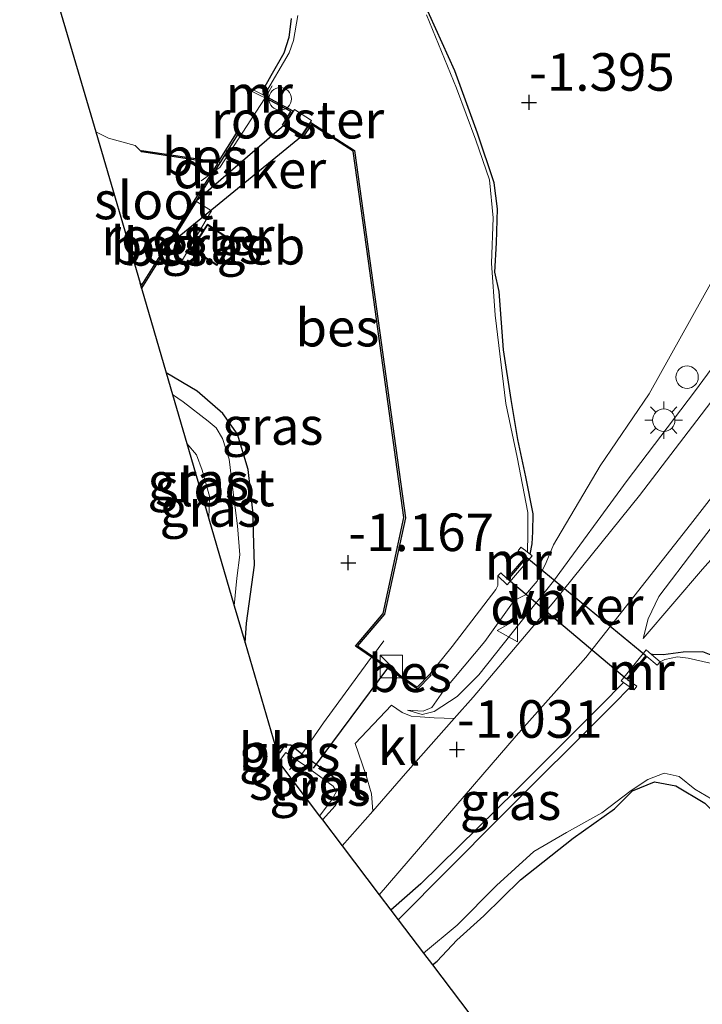
# Model space of a CAD drawing. Units: metres. Extents: x 130796 to 138897, y 493750 to 500001.
# Drawn here: x 131855 to 131900, y 494711 to 494777 of the extents above; entities that cross this region are included whole.
import ezdxf
from ezdxf.enums import TextEntityAlignment as Align

# ---------------------------------------------------------------- set-up
doc = ezdxf.new("R2010")
doc.units = ezdxf.units.M
doc.linetypes.add('IE-TERREINAFSCHEIDING', pattern=[10, 8, -2])
doc.layers.get('0').update_dxf_attribs({"lineweight": 25})
for name, color, linetype, lineweight in [('B-ME-AL-OVERIG-S-B1', 7, 'Continuous', 18), ('B-ME-GW-KRUINLIJN-L-B1', 93, 'Continuous', 18), ('B-ME-GW-TEENLIJN-L-B1', 93, 'Continuous', 18), ('B-ME-IE-GRASLAND-GV-B6', 93, 'Continuous', 18), ('B-ME-IE-GRONDWERKLIJN-GROND_INGERICHT-GV-B6', 253, 'Continuous', 18), ('B-ME-IE-INRICHTINGSELEMENT-GV-B6', 253, 'Continuous', 18), ('B-ME-IE-INRICHTINGSELEMENT-S-B1', 253, 'Continuous', 18), ('B-ME-IE-MEUBILAIR_WEGMEUBILAIR-LICHTMAST-S-B1', 8, 'Continuous', 18), ('B-ME-IE-TERREINAFSCHEIDING-DOORGANG-L-B1', 8, 'IE-TERREINAFSCHEIDING-KUNSTMATIG-OPEN', 18), ('B-ME-IE-TERREINAFSCHEIDING-RASTERHEKWERK-L-B1', 8, 'IE-TERREINAFSCHEIDING', 18), ('B-ME-KG-KADASTRAAL-DAKRAND-L-B1', 13, 'Continuous', 18), ('B-ME-MW-MUUR-GV-B6', 8, 'IE-TERREINAFSCHEIDING-KUNSTMATIG', 18), ('B-ME-OG-BEBOUWING-GV-B6', 173, 'Continuous', 18), ('B-ME-OG-WATER-GV-B6', 153, 'Continuous', 18), ('B-ME-VH-VERH_SOORT-BITUMEN-GV-B6', 8, 'IE-TERREINAFSCHEIDING-NATUURLIJK-HOUTWAL', 18), ('B-ME-VH-VERH_SOORT-KLINKERS-GV-B6', 8, 'IE-TERREINAFSCHEIDING-NATUURLIJK-HOUTWAL', 18), ('B-ME-VW-MEUBILAIR_WEGMEUBILAIR-VERKEERSBORD-S-B1', 8, 'Continuous', 18)]:
    doc.layers.add(name, color=color, linetype=linetype, lineweight=lineweight)
for name, color, linetype in [('B-ME-GW-HOOGTEPUNT-S-B1', 10, 'Continuous'), ('B-ME-GW-INSTEEKWATERGANG-L-B1', 10, 'Continuous'), ('B-ME-KG-KADASTRAAL-OPNAMEDTMGRENS-L-B1', 10, 'Continuous'), ('B-ME-KW-DUIKER-GV-B6', 10, 'Continuous'), ('B-ME-KW-DUIKER-L-B1', 10, 'Continuous'), ('B-ME-OB-BESCHOEIING-GV-B6', 10, 'Continuous')]:
    doc.layers.add(name, color=color, linetype=linetype)
doc.styles.add('NLCS-ISO', font='NLCS-ISO.TTF')
doc.linetypes.add('IE-TERREINAFSCHEIDING-KUNSTMATIG', pattern='A,4,[82,NLCS.SHX,S=0.75,R=90,X=0,Y=0],4,-2', length=10)
doc.linetypes.add('IE-TERREINAFSCHEIDING-KUNSTMATIG-OPEN', pattern='A,7,-1.5,[67,NLCS.SHX,S=0.75,R=0,X=0,Y=0],-1.5', length=10)
doc.linetypes.add('IE-TERREINAFSCHEIDING-NATUURLIJK-HOUTWAL', pattern='A,7,-1.5,[67,NLCS.SHX,S=0.75,R=45,X=0,Y=0],-1.5,7,-1.5,[70,NLCS.SHX,S=0.75,R=0,X=0,Y=0],-1.5', length=20)

# ---------------------------------------------------------------- blocks, each defined once
blk = doc.blocks.new('hoogtepunt')
for p, q in [((-0.5, 0), (0.5, 0)), ((0, 0.5), (0, -0.5))]:
    blk.add_line(p, q)
blk = doc.blocks.new('kast')
blk.add_line((-0.75, -0.75), (0.75, 0.75))
blk.add_lwpolyline([(-0.75, 0.75), (0.75, 0.75), (0.75, -0.75), (-0.75, -0.75)], close=True)
blk = doc.blocks.new('dtb')
blk.add_circle((0, 0), 0.75)
blk = doc.blocks.new('lantaarnpaal')
for p, q in [((-0.884, 0.884), (-0.53, 0.53)), ((0, 0.75), (0, 1.25)), ((0.53, 0.53), (0.884, 0.884)), ((-0.75, 0), (-1.25, 0)), ((0.75, 0), (1.25, 0)), ((-0.53, -0.53), (-0.884, -0.884)), ((0.53, -0.53), (0.884, -0.884)), ((0, -0.75), (0, -1.25))]:
    blk.add_line(p, q)
blk.add_circle((0, 0), 0.75)
blk = doc.blocks.new('verkeersbord')
for p, q in [((0, 0.75), (-0.75, -0.625)), ((0.75, -0.625), (0, 0.75)), ((-0.75, -0.625), (0.75, -0.625))]:
    blk.add_line(p, q)

msp = doc.modelspace()

# ---------------------------------------------------------------- linework, layer by layer
at = {"layer": 'B-ME-GW-INSTEEKWATERGANG-L-B1'}
for points in [[(131889.121, 494743.686, -1.355), (131888.629, 494746.152, -1.345), (131888.096, 494748.634, -1.31), (131887.641, 494751.289, -1.311), (131887.125, 494754.608, -1.327), (131886.838, 494758.498, -1.362), (131886.551, 494759.785, -1.318), (131886.677, 494761.737, -1.293), (131886.74, 494764.009, -1.309), (131886.522, 494765.727, -1.333), (131885.392, 494769.033, -1.462), (131883.882, 494773.187, -1.388), (131881.779, 494777.863, -1.318)], [(131872.995, 494776.681, -1.391), (131872.839, 494775.403, -1.403), (131872.496, 494774.37, -1.409), (131871.631, 494772.859, -1.411), (131871.099, 494771.906, -1.389), (131871.121, 494771.585, -1.374)], [(131869.915, 494735.08, -1.439), (131870.004, 494736.403, -1.457), (131870.532, 494740.273, -1.444), (131870.425, 494743.887, -1.423), (131870.113, 494746.629, -1.427), (131869.407, 494748.996, -1.423), (131868.438, 494750.37, -1.444), (131866.712, 494751.848, -1.465), (131864.663, 494753.07, -1.473)], [(131888.906, 494740.996, -1.303), (131889.04, 494741.675, -1.318), (131889.097, 494742.484, -1.312), (131889.121, 494743.686, -1.355)], [(131930.099, 494707.607, -1.167), (131927.359, 494713.495, -1.193), (131925.85, 494715.82, -1.208), (131924.61, 494716.902, -1.228), (131922.294, 494718.934, -1.279), (131919.509, 494721.542, -1.249), (131917.475, 494723.499, -1.259), (131914.179, 494725.848, -1.233), (131911.321, 494727.918, -1.162), (131908.41, 494730.141, -1.157), (131905.414, 494732.01, -1.188), (131903.693, 494733.048, -1.264), (131901.979, 494733.866, -1.284), (131900.419, 494734.481, -1.269), (131899.104, 494734.478, -1.198), (131897.764, 494734.295, -1.228), (131897.073, 494734.316, -1.183), (131897.006, 494734.303, -1.127)], [(131895.142, 494732.443, -1.12), (131893.615, 494730.916, -1.193), (131887.945, 494725.225, -1.233), (131881.623, 494719.039, -1.188), (131879.63, 494717.286, -1.17)], [(131875.075, 494723.298, -1.263), (131875.927, 494724.235, -1.259), (131876.45, 494725.237, -1.282), (131876.344, 494725.724, -1.301), (131875.353, 494726.481, -1.286), (131873.691, 494727.674, -1.214), (131872.957, 494728.268, -1.265), (131872.572, 494728.278, -1.265), (131872.202, 494727.77, -1.267), (131872.079, 494727.667, -1.275)], [(131882.399, 494713.632, -1.307), (131882.71, 494713.887, -1.309), (131884.031, 494715.277, -1.304), (131885.823, 494716.895, -1.289), (131888.269, 494719.301, -1.269), (131891.788, 494722.072, -1.259), (131894.539, 494724.034, -1.228), (131895.724, 494725.224, -1.213), (131897.194, 494725.827, -1.238), (131898.618, 494725.559, -1.238), (131900.544, 494724.42, -1.223), (131901.925, 494723.027, -1.193), (131903.447, 494721.869, -1.162), (131905.149, 494720.688, -1.188), (131907.699, 494718.77, -1.198), (131910.071, 494716.876, -1.188), (131912.618, 494714.666, -1.162), (131914.554, 494712.795, -1.157), (131916.381, 494711.194, -1.147), (131918.251, 494709.369, -1.137)]]:
    msp.add_polyline3d(points, dxfattribs=at)
at = {"layer": 'B-ME-GW-KRUINLIJN-L-B1'}
for points in [[(131951.47, 494706.152, 0.872), (131945.367, 494715.119, 1.046), (131938.448, 494725.118, 1.051), (131933.412, 494733.535, 0.913), (131930.13, 494739.431, 0.73), (131926.876, 494745.801, 0.592), (131924.425, 494750.774, 0.581), (131922.964, 494754.102, 0.617), (131922.227, 494755.712, 0.663), (131921.356, 494757.156, 0.617), (131920.354, 494758.176, 0.592), (131919.219, 494759.03, 0.581), (131917.999, 494759.528, 0.561), (131916.668, 494759.488, 0.53), (131915.344, 494759.227, 0.454), (131913.297, 494758.255, 0.362), (131911.651, 494756.712, 0.198), (131908.499, 494752.761, -0.144), (131903.543, 494746.112, -0.573), (131899.957, 494741.411, -0.838), (131897.491, 494738.176, -0.853), (131896.773, 494736.691, -0.996), (131896.446, 494735.374, -1.022)], [(131880.728, 494730.603, -1.168), (131881.716, 494730.322, -1.143), (131882.511, 494730.507, -1.092), (131884.04, 494731.507, -1), (131885.484, 494732.96, -0.934), (131888.225, 494736.397, -0.848), (131890.476, 494739.205, -0.746), (131895.384, 494745.902, -0.716), (131899.855, 494751.815, -0.441), (131904.621, 494758.275, 0.011)]]:
    msp.add_polyline3d(points, dxfattribs=at)
at = {"layer": 'B-ME-GW-TEENLIJN-L-B1'}
for points in [[(131901.046, 494759.202, -1.285), (131896.831, 494751.678, -1.361), (131893.575, 494746.881, -1.254), (131890.476, 494741.624, -1.102), (131889.986, 494740.445, -0.98), (131889.377, 494739.208, -0.843), (131888.592, 494738.289, -0.868), (131887.845, 494737.915, -1.071), (131885.895, 494735.176, -1.214), (131883.138, 494731.887, -1.234), (131882.365, 494730.783, -1.229), (131881.781, 494730.533, -1.254), (131880.728, 494730.603, -1.168)], [(131896.446, 494735.374, -1.022), (131900.388, 494739.99, -1.109), (131906.862, 494747.242, -1.099), (131913.464, 494753.815, -0.996), (131915.347, 494755.472, -0.905), (131916.503, 494756.124, -0.838), (131916.998, 494756.241, -0.864), (131917.436, 494756.218, -0.864), (131917.98, 494755.886, -0.879), (131919.196, 494753.733, -0.935), (131922.006, 494748.159, -1.083), (131926.376, 494739.17, -1.088), (131930.346, 494730.494, -0.986), (131936.012, 494721.291, -0.925), (131942.283, 494711.675, -0.92), (131945.924, 494706.246, -0.91)]]:
    msp.add_polyline3d(points, dxfattribs=at)
at = {"layer": 'B-ME-IE-GRASLAND-GV-B6'}
for points in [[(131876.394, 494721.558, -0.977), (131875.075, 494723.298, -1.263), (131875.927, 494724.235, -1.259), (131876.45, 494725.237, -1.282), (131876.344, 494725.724, -1.301), (131875.353, 494726.481, -1.286), (131873.691, 494727.674, -1.214), (131875.134, 494729.753, -1.199), (131877.006, 494732.309, -1.218), (131878.337, 494734.129, -1.264), (131881.409, 494731.997, -1.301), (131882.306, 494732.942, -1.301), (131882.233, 494733.011, -1.55), (131883.724, 494734.839, -1.55), (131886.621, 494738.65, -1.55), (131886.753, 494738.909, -1.55), (131886.747, 494739.556, -1.55), (131887.387, 494738.944, -0.899), (131889.049, 494740.888, -0.916), (131888.906, 494740.996, -1.303), (131889.04, 494741.675, -1.318), (131889.097, 494742.484, -1.312), (131889.121, 494743.686, -1.355), (131888.629, 494746.152, -1.345), (131888.096, 494748.634, -1.31), (131887.641, 494751.289, -1.311), (131887.125, 494754.608, -1.327), (131886.838, 494758.498, -1.362), (131886.551, 494759.785, -1.318), (131886.677, 494761.737, -1.293), (131886.74, 494764.009, -1.309), (131886.522, 494765.727, -1.333), (131885.392, 494769.033, -1.462), (131883.882, 494773.187, -1.388), (131881.779, 494777.863, -1.318)], [(131881.779, 494777.863, -1.318), (131883.882, 494773.187, -1.388), (131885.392, 494769.033, -1.462), (131886.522, 494765.727, -1.333), (131886.74, 494764.009, -1.309), (131886.677, 494761.737, -1.293), (131886.551, 494759.785, -1.318), (131886.838, 494758.498, -1.362), (131887.125, 494754.608, -1.327), (131887.641, 494751.289, -1.311), (131888.096, 494748.634, -1.31), (131888.629, 494746.152, -1.345), (131889.121, 494743.686, -1.355), (131889.097, 494742.484, -1.312), (131889.04, 494741.675, -1.318), (131888.906, 494740.996, -1.303), (131888.726, 494741.131, -1.55), (131888.76, 494742.35, -1.55), (131888.746, 494743.774, -1.55), (131888.041, 494747.455, -1.55), (131887.285, 494751.032, -1.55), (131886.587, 494756.907, -1.55), (131886.329, 494760.38, -1.55), (131886.448, 494763.4, -1.55), (131886.206, 494765.92, -1.55), (131885.287, 494768.569, -1.55), (131884.005, 494772.036, -1.55), (131882, 494776.918, -1.55)], [(131873.436, 494776.878, -1.55), (131873.134, 494775.2, -1.55), (131872.842, 494774.399, -1.55), (131871.177, 494771.551, -1.55), (131871.121, 494771.585, -1.374), (131871.099, 494771.906, -1.389), (131871.631, 494772.859, -1.411), (131872.496, 494774.37, -1.409), (131872.839, 494775.403, -1.403), (131872.995, 494776.681, -1.391)], [(131872.409, 494769.581, -1.141), (131873.742, 494768.717, -1.124), (131874.334, 494769.617, -1.17), (131877.12, 494767.829, -1.191), (131878.13, 494760.523, -1.149), (131880.493, 494743.43, -1.191), (131879.11, 494737.047, -1.242), (131877.276, 494734.865, -1.251), (131878.337, 494734.129, -1.264), (131877.006, 494732.309, -1.218), (131875.134, 494729.753, -1.199), (131873.691, 494727.674, -1.214), (131872.957, 494728.268, -1.265), (131872.572, 494728.278, -1.265), (131872.202, 494727.77, -1.267), (131871.932, 494728.17, -1.265), (131869.915, 494735.08, -1.439), (131870.004, 494736.403, -1.457), (131870.532, 494740.273, -1.444), (131870.425, 494743.887, -1.423), (131870.113, 494746.629, -1.427), (131869.407, 494748.996, -1.423), (131868.438, 494750.37, -1.444), (131866.712, 494751.848, -1.465), (131864.663, 494753.07, -1.473), (131863.018, 494758.707, -1.244), (131867.903, 494766.526, -1.283), (131868.243, 494766.743, -1.159), (131871.258, 494771.395, -1.212), (131872.96, 494770.488, -1.196), (131872.409, 494769.581, -1.141)], [(131866.333, 494761.316, -1.096), (131868.038, 494760.213, -1.096), (131869.109, 494761.868, -1.096), (131867.404, 494762.971, -1.096), (131866.333, 494761.316, -1.096)], [(131884.04, 494731.507, -1), (131882.511, 494730.507, -1.092), (131881.716, 494730.322, -1.143), (131880.728, 494730.603, -1.168), (131881.781, 494730.533, -1.254), (131882.365, 494730.783, -1.229), (131883.138, 494731.887, -1.234), (131885.895, 494735.176, -1.214), (131887.845, 494737.915, -1.071), (131888.592, 494738.289, -0.868), (131889.377, 494739.208, -0.843), (131889.986, 494740.445, -0.98), (131890.476, 494741.624, -1.102), (131893.575, 494746.881, -1.254), (131896.831, 494751.678, -1.361), (131901.046, 494759.202, -1.285)], [(131901.046, 494759.202, -1.285), (131896.831, 494751.678, -1.361), (131893.575, 494746.881, -1.254), (131890.476, 494741.624, -1.102), (131889.986, 494740.445, -0.98), (131889.377, 494739.208, -0.843), (131888.592, 494738.289, -0.868), (131887.845, 494737.915, -1.071), (131885.895, 494735.176, -1.214), (131883.138, 494731.887, -1.234), (131882.365, 494730.783, -1.229), (131881.781, 494730.533, -1.254), (131880.728, 494730.603, -1.168), (131881.716, 494730.322, -1.143), (131882.511, 494730.507, -1.092), (131884.04, 494731.507, -1), (131885.484, 494732.96, -0.934), (131888.225, 494736.397, -0.848), (131890.476, 494739.205, -0.746), (131895.384, 494745.902, -0.716), (131899.855, 494751.815, -0.441), (131904.621, 494758.275, 0.011)], [(131904.621, 494758.275, 0.011), (131899.855, 494751.815, -0.441), (131895.384, 494745.902, -0.716), (131890.476, 494739.205, -0.746), (131888.225, 494736.397, -0.848), (131885.484, 494732.96, -0.934), (131884.04, 494731.507, -1)], [(131869.915, 494735.08, -1.439), (131869.192, 494737.554, -1.953), (131869.361, 494739.401, -1.953), (131869.572, 494740.951, -1.953), (131869.41, 494742.893, -1.953), (131869.096, 494745.283, -1.953), (131868.862, 494747.321, -1.953), (131868.41, 494748.705, -1.953), (131867.993, 494749.402, -1.953), (131867.458, 494749.859, -1.953), (131865.8, 494751.152, -1.953), (131865.082, 494751.634, -1.953), (131864.663, 494753.07, -1.473), (131866.712, 494751.848, -1.465), (131868.438, 494750.37, -1.444), (131869.407, 494748.996, -1.423), (131870.113, 494746.629, -1.427), (131870.425, 494743.887, -1.423), (131870.532, 494740.273, -1.444), (131870.004, 494736.403, -1.457), (131869.915, 494735.08, -1.439)], [(131901.819, 494752.247, -0.304), (131896.195, 494744.912, -0.71), (131890.491, 494737.81, -0.699), (131885.114, 494731.477, -1.018), (131883.849, 494730.049, -1.05), (131882.514, 494730.083, -1.086), (131881.58, 494730.167, -1.133), (131880.984, 494730.205, -1.154), (131880.374, 494730.46, -1.184), (131879.666, 494730.943, -1.206), (131877.256, 494728.393, -1.184), (131877.962, 494726.321, -1.137), (131878.343, 494725.023, -1.108), (131878.422, 494723.884, -1.065), (131876.394, 494721.558, -0.977)], [(131900.419, 494734.481, -1.269), (131899.104, 494734.478, -1.198), (131897.764, 494734.295, -1.228), (131897.073, 494734.316, -1.183), (131897.006, 494734.303, -1.127), (131896.645, 494734.613, -0.946), (131894.969, 494732.564, -0.993), (131895.142, 494732.443, -1.12), (131893.615, 494730.916, -1.193), (131887.945, 494725.225, -1.233), (131881.623, 494719.039, -1.188), (131879.63, 494717.286, -1.17), (131878.859, 494718.304, -1.055), (131882.841, 494722.945, -1.069), (131887.981, 494728.903, -0.946), (131892.614, 494734.117, -0.694), (131899.592, 494742.969, -0.633), (131905.377, 494750.393, -0.253)], [(131867.503, 494743.341, -1.953), (131866.038, 494748.359, -1.953), (131866.683, 494747.618, -1.953), (131867.055, 494746.586, -1.953), (131867.544, 494744.855, -1.953), (131867.503, 494743.341, -1.953)], [(131900.388, 494739.99, -1.109), (131896.446, 494735.374, -1.022), (131896.773, 494736.691, -0.996), (131897.491, 494738.176, -0.853), (131899.957, 494741.411, -0.838), (131903.543, 494746.112, -0.573)], [(131903.543, 494746.112, -0.573), (131899.957, 494741.411, -0.838), (131897.491, 494738.176, -0.853), (131896.773, 494736.691, -0.996), (131896.446, 494735.374, -1.022), (131900.388, 494739.99, -1.109)], [(131901.388, 494733.625, -1.55), (131899.442, 494734.061, -1.55), (131898.73, 494734.158, -1.55), (131897.894, 494733.99, -1.55), (131897.568, 494733.821, -1.55), (131897.006, 494734.303, -1.127), (131897.073, 494734.316, -1.183), (131897.764, 494734.295, -1.228), (131899.104, 494734.478, -1.198), (131900.419, 494734.481, -1.269)], [(131880.117, 494716.643, -1.55), (131879.63, 494717.286, -1.17), (131881.623, 494719.039, -1.188), (131887.945, 494725.225, -1.233), (131893.615, 494730.916, -1.193), (131895.142, 494732.443, -1.12), (131895.578, 494732.14, -1.55), (131894.439, 494730.977, -1.55), (131886.851, 494723.403, -1.55), (131880.117, 494716.643, -1.55)], [(131872.208, 494727.222, -1.429), (131872.079, 494727.667, -1.275), (131872.202, 494727.77, -1.267), (131872.572, 494728.278, -1.265), (131872.957, 494728.268, -1.265), (131873.691, 494727.674, -1.214), (131873.372, 494727.274, -1.429), (131872.629, 494727.782, -1.429), (131872.208, 494727.222, -1.429)], [(131875.075, 494723.298, -1.263), (131874.882, 494723.553, -1.429), (131875.715, 494724.666, -1.429), (131875.999, 494725.182, -1.429), (131875.793, 494725.551, -1.429), (131873.8, 494726.982, -1.429), (131873.372, 494727.274, -1.429), (131873.691, 494727.674, -1.214), (131875.353, 494726.481, -1.286), (131876.344, 494725.724, -1.301), (131876.45, 494725.237, -1.282), (131875.927, 494724.235, -1.259), (131875.075, 494723.298, -1.263)], [(131900.544, 494724.42, -1.223), (131898.618, 494725.559, -1.238), (131897.194, 494725.827, -1.238), (131895.724, 494725.224, -1.213), (131894.539, 494724.034, -1.228), (131891.788, 494722.072, -1.259), (131888.269, 494719.301, -1.269), (131885.823, 494716.895, -1.289), (131884.031, 494715.277, -1.304), (131882.71, 494713.887, -1.309), (131882.399, 494713.632, -1.307), (131881.797, 494714.426, -1.55), (131884.044, 494716.288, -1.55), (131886.665, 494718.918, -1.55), (131889.15, 494721.182, -1.55), (131891.33, 494722.464, -1.55), (131893.684, 494723.764, -1.55), (131895.635, 494725.248, -1.55), (131896.761, 494725.99, -1.55), (131897.841, 494726.398, -1.55), (131898.835, 494726.177, -1.55), (131899.874, 494725.353, -1.55), (131901.021, 494724.684, -1.55)]]:
    msp.add_polyline3d(points, dxfattribs=at)
at = {"layer": 'B-ME-IE-GRONDWERKLIJN-GROND_INGERICHT-GV-B6'}
for points in [[(131859.975, 494769.131, -1.953), (131854.896, 494786.341, -1.414)], [(131872.995, 494776.681, -1.391), (131872.839, 494775.403, -1.403), (131872.496, 494774.37, -1.409), (131871.631, 494772.859, -1.411), (131871.099, 494771.906, -1.389), (131871.121, 494771.585, -1.374), (131869.881, 494772.218, -1.357), (131869.822, 494772.097, -1.363), (131871.004, 494771.502, -1.375), (131871.13, 494771.463, -1.213), (131871.258, 494771.395, -1.212), (131868.243, 494766.743, -1.159), (131867.903, 494766.526, -1.283), (131869.437, 494768.98, -1.295), (131869.352, 494769.033, -1.484), (131868.155, 494767.118, -1.661), (131863.024, 494767.891, -1.836), (131863.009, 494767.792, -1.953), (131862.589, 494768.208, -1.953), (131860.819, 494768.707, -1.953), (131859.975, 494769.131, -1.953)], [(131872.079, 494727.667, -1.275), (131871.932, 494728.17, -1.265), (131872.202, 494727.77, -1.267), (131872.079, 494727.667, -1.275)], [(131898.648, 494692.188, -1.337), (131882.399, 494713.632, -1.307), (131882.71, 494713.887, -1.309), (131884.031, 494715.277, -1.304), (131885.823, 494716.895, -1.289), (131888.269, 494719.301, -1.269), (131891.788, 494722.072, -1.259), (131894.539, 494724.034, -1.228), (131895.724, 494725.224, -1.213), (131897.194, 494725.827, -1.238), (131898.618, 494725.559, -1.238), (131900.544, 494724.42, -1.223), (131901.925, 494723.027, -1.193), (131903.447, 494721.869, -1.162), (131905.149, 494720.688, -1.188), (131907.699, 494718.77, -1.198), (131910.071, 494716.876, -1.188), (131912.618, 494714.666, -1.162), (131914.554, 494712.795, -1.157), (131916.381, 494711.194, -1.147), (131918.251, 494709.369, -1.137)]]:
    msp.add_polyline3d(points, dxfattribs=at)
at = {"layer": 'B-ME-IE-INRICHTINGSELEMENT-GV-B6'}
for points in [[(131873.219, 494770.62, -1.002), (131874.333, 494769.888, -1.017), (131873.698, 494768.923, -1.025), (131872.596, 494769.621, -1.028), (131873.219, 494770.62, -1.002)], [(131865.746, 494760.591, -1.096), (131864.67, 494761.276, -1.086), (131866.677, 494764.477, -1.07), (131867.683, 494763.875, -1.091), (131865.746, 494760.591, -1.096)]]:
    msp.add_polyline3d(points, dxfattribs=at)
at = {"layer": 'B-ME-IE-TERREINAFSCHEIDING-DOORGANG-L-B1'}
msp.add_line((131877.006, 494732.309, -1.218), (131875.134, 494729.753, -1.199), dxfattribs=at)
at = {"layer": 'B-ME-IE-TERREINAFSCHEIDING-RASTERHEKWERK-L-B1'}
for p, q in [((131875.134, 494729.753, -1.199), (131873.691, 494727.674, -1.214)), ((131872.202, 494727.77, -1.267), (131871.932, 494728.17, -1.265))]:
    msp.add_line(p, q, dxfattribs=at)
for points in [[(131871.709, 494772.188, -1.55), (131871.31, 494771.48, -1.55), (131871.258, 494771.395, -1.212), (131868.243, 494766.743, -1.159)], [(131866.987, 494765.864, -1.953), (131867.693, 494766.377, -1.953), (131867.903, 494766.526, -1.283), (131868.243, 494766.743, -1.159)], [(131877.006, 494732.309, -1.218), (131878.337, 494734.129, -1.264), (131878.399, 494734.208, -1.55), (131879.171, 494735.218, -1.55)], [(131872.87, 494726.63, -1.429), (131873.372, 494727.274, -1.429), (131873.691, 494727.674, -1.214)]]:
    msp.add_polyline3d(points, dxfattribs=at)
at = {"layer": 'B-ME-KG-KADASTRAAL-DAKRAND-L-B1'}
msp.add_polyline3d([(131866.402, 494761.331, 1.087), (131867.419, 494762.902, 1.082), (131869.04, 494761.853, 1.082), (131868.023, 494760.282, 1.082), (131866.402, 494761.331, 1.087)], dxfattribs=at)
at = {"layer": 'B-ME-KG-KADASTRAAL-OPNAMEDTMGRENS-L-B1'}
msp.add_polyline3d([(131854.896, 494786.341, -1.414), (131859.975, 494769.131, -1.953), (131862.916, 494759.055, -1.953), (131862.98, 494758.836, -1.915), (131863.018, 494758.707, -1.244), (131864.663, 494753.07, -1.473), (131865.082, 494751.634, -1.953), (131866.038, 494748.359, -1.953), (131867.503, 494743.341, -1.953), (131869.192, 494737.554, -1.953), (131869.915, 494735.08, -1.439), (131871.932, 494728.17, -1.265), (131872.079, 494727.667, -1.275), (131872.208, 494727.222, -1.429), (131872.275, 494726.994, -1.429), (131874.882, 494723.553, -1.429), (131875.075, 494723.298, -1.263), (131876.394, 494721.558, -0.977), (131878.859, 494718.304, -1.055), (131879.63, 494717.286, -1.17), (131880.117, 494716.643, -1.55), (131881.797, 494714.426, -1.55), (131882.399, 494713.632, -1.307), (131898.648, 494692.188, -1.337)], dxfattribs=at)
at = {"layer": 'B-ME-KW-DUIKER-GV-B6'}
for points in [[(131873.678, 494768.816, -1.55), (131864.662, 494761.45, -1.953), (131866.532, 494764.423, -1.953), (131872.506, 494769.572, -1.55), (131873.678, 494768.816, -1.55)], [(131888.687, 494740.763, -1.55), (131896.618, 494734.245, -1.55), (131895.337, 494732.678, -1.55), (131887.443, 494739.307, -1.55), (131888.687, 494740.763, -1.55)]]:
    msp.add_polyline3d(points, dxfattribs=at)
at = {"layer": 'B-ME-KW-DUIKER-L-B1'}
msp.add_line((131879.464, 494733.485, -1.333), (131874.461, 494726.735, -1.333), dxfattribs=at)
at = {"layer": 'B-ME-MW-MUUR-GV-B6'}
for points in [[(131871.121, 494771.585, -1.374), (131871.177, 494771.551, -1.55), (131871.31, 494771.48, -1.55), (131871.258, 494771.395, -1.212), (131871.13, 494771.463, -1.213), (131871.004, 494771.502, -1.375), (131869.822, 494772.097, -1.363), (131869.881, 494772.218, -1.357), (131871.121, 494771.585, -1.374)], [(131888.726, 494741.131, -1.55), (131888.906, 494740.996, -1.303), (131889.049, 494740.888, -0.916), (131887.387, 494738.944, -0.899), (131886.747, 494739.556, -1.55), (131886.968, 494739.762, -1.55), (131887.365, 494739.38, -1.55), (131888.614, 494740.841, -1.55), (131888.109, 494741.225, -1.55), (131888.29, 494741.464, -1.55), (131888.59, 494741.236, -1.55), (131888.726, 494741.131, -1.55)], [(131897.568, 494733.821, -1.55), (131897.373, 494733.593, -1.55), (131896.683, 494734.185, -1.55), (131895.406, 494732.625, -1.55), (131896.023, 494732.195, -1.55), (131895.852, 494731.949, -1.55), (131895.578, 494732.14, -1.55), (131895.142, 494732.443, -1.12), (131894.969, 494732.564, -0.993), (131896.645, 494734.613, -0.946), (131897.006, 494734.303, -1.127), (131897.568, 494733.821, -1.55)]]:
    msp.add_polyline3d(points, dxfattribs=at)
at = {"layer": 'B-ME-OB-BESCHOEIING-GV-B6'}
for points in [[(131878.337, 494734.129, -1.264), (131877.276, 494734.865, -1.251), (131879.11, 494737.047, -1.242), (131880.493, 494743.43, -1.191), (131878.13, 494760.523, -1.149), (131877.12, 494767.829, -1.191), (131874.334, 494769.617, -1.17), (131873.742, 494768.717, -1.124), (131872.409, 494769.581, -1.141), (131872.96, 494770.488, -1.196), (131871.258, 494771.395, -1.212), (131871.31, 494771.48, -1.55), (131873.1, 494770.527, -1.55), (131872.545, 494769.612, -1.55), (131873.713, 494768.855, -1.55), (131874.305, 494769.755, -1.55), (131877.213, 494767.888, -1.55), (131878.229, 494760.537, -1.55), (131880.594, 494743.426, -1.55), (131879.202, 494737.002, -1.55), (131877.405, 494734.898, -1.55), (131878.399, 494734.208, -1.55), (131878.337, 494734.129, -1.264)], [(131867.903, 494766.526, -1.283), (131867.693, 494766.377, -1.953), (131868.098, 494767.025, -1.953), (131863.009, 494767.792, -1.953), (131863.024, 494767.891, -1.836), (131868.155, 494767.118, -1.661), (131869.352, 494769.033, -1.484), (131869.437, 494768.98, -1.295), (131867.903, 494766.526, -1.283)], [(131863.025, 494758.908, -1.953), (131864.584, 494761.407, -1.953), (131866.482, 494764.435, -1.953), (131867.693, 494766.377, -1.953), (131867.903, 494766.526, -1.283), (131863.018, 494758.707, -1.244), (131862.98, 494758.836, -1.953), (131862.916, 494759.055, -1.953), (131863.025, 494758.908, -1.953)], [(131882.233, 494733.011, -1.55), (131882.306, 494732.942, -1.301), (131881.409, 494731.997, -1.301), (131878.337, 494734.129, -1.264), (131878.399, 494734.208, -1.55), (131881.378, 494732.141, -1.55), (131882.233, 494733.011, -1.55)]]:
    msp.add_polyline3d(points, dxfattribs=at)
at = {"layer": 'B-ME-OG-BEBOUWING-GV-B6'}
msp.add_polyline3d([(131866.333, 494761.316, -1.096), (131867.404, 494762.971, -1.096), (131869.109, 494761.868, -1.096), (131868.038, 494760.213, -1.096), (131866.333, 494761.316, -1.096)], dxfattribs=at)
at = {"layer": 'B-ME-OG-WATER-GV-B6'}
for points in [[(131882, 494776.918, -1.55), (131884.005, 494772.036, -1.55), (131885.287, 494768.569, -1.55), (131886.206, 494765.92, -1.55), (131886.448, 494763.4, -1.55), (131886.329, 494760.38, -1.55), (131886.587, 494756.907, -1.55), (131887.285, 494751.032, -1.55), (131888.041, 494747.455, -1.55), (131888.746, 494743.774, -1.55), (131888.76, 494742.35, -1.55), (131888.726, 494741.131, -1.55), (131888.59, 494741.236, -1.55), (131888.29, 494741.464, -1.55), (131888.109, 494741.225, -1.55), (131888.614, 494740.841, -1.55), (131887.365, 494739.38, -1.55), (131886.968, 494739.762, -1.55), (131886.747, 494739.556, -1.55), (131886.753, 494738.909, -1.55), (131886.621, 494738.65, -1.55), (131883.724, 494734.839, -1.55), (131882.233, 494733.011, -1.55), (131881.378, 494732.141, -1.55), (131878.399, 494734.208, -1.55), (131877.405, 494734.898, -1.55), (131879.202, 494737.002, -1.55), (131880.594, 494743.426, -1.55), (131878.229, 494760.537, -1.55), (131877.213, 494767.888, -1.55), (131874.305, 494769.755, -1.55), (131873.713, 494768.855, -1.55), (131872.545, 494769.612, -1.55), (131873.1, 494770.527, -1.55), (131871.31, 494771.48, -1.55), (131871.177, 494771.551, -1.55), (131872.842, 494774.399, -1.55), (131873.134, 494775.2, -1.55), (131873.436, 494776.878, -1.55)], [(131862.916, 494759.055, -1.953), (131859.975, 494769.131, -1.953), (131860.819, 494768.707, -1.953), (131862.589, 494768.208, -1.953), (131863.009, 494767.792, -1.953), (131868.098, 494767.025, -1.953), (131867.693, 494766.377, -1.953), (131866.482, 494764.435, -1.953), (131864.584, 494761.407, -1.953), (131863.025, 494758.908, -1.953), (131862.916, 494759.055, -1.953)], [(131869.192, 494737.554, -1.953), (131867.503, 494743.341, -1.953), (131867.544, 494744.855, -1.953), (131867.055, 494746.586, -1.953), (131866.683, 494747.618, -1.953), (131866.038, 494748.359, -1.953), (131865.082, 494751.634, -1.953), (131865.8, 494751.152, -1.953), (131867.458, 494749.859, -1.953), (131867.993, 494749.402, -1.953), (131868.41, 494748.705, -1.953), (131868.862, 494747.321, -1.953), (131869.096, 494745.283, -1.953), (131869.41, 494742.893, -1.953), (131869.572, 494740.951, -1.953), (131869.361, 494739.401, -1.953), (131869.192, 494737.554, -1.953)], [(131901.021, 494724.684, -1.55), (131899.874, 494725.353, -1.55), (131898.835, 494726.177, -1.55), (131897.841, 494726.398, -1.55), (131896.761, 494725.99, -1.55), (131895.635, 494725.248, -1.55), (131893.684, 494723.764, -1.55), (131891.33, 494722.464, -1.55), (131889.15, 494721.182, -1.55), (131886.665, 494718.918, -1.55), (131884.044, 494716.288, -1.55), (131881.797, 494714.426, -1.55), (131880.117, 494716.643, -1.55), (131886.851, 494723.403, -1.55), (131894.439, 494730.977, -1.55), (131895.578, 494732.14, -1.55), (131895.852, 494731.949, -1.55), (131896.023, 494732.195, -1.55), (131895.406, 494732.625, -1.55), (131896.683, 494734.185, -1.55), (131897.373, 494733.593, -1.55), (131897.568, 494733.821, -1.55), (131897.894, 494733.99, -1.55), (131898.73, 494734.158, -1.55), (131899.442, 494734.061, -1.55), (131901.388, 494733.625, -1.55)], [(131874.882, 494723.553, -1.429), (131872.275, 494726.994, -1.429), (131872.208, 494727.222, -1.429), (131872.629, 494727.782, -1.429), (131873.372, 494727.274, -1.429), (131873.8, 494726.982, -1.429), (131875.793, 494725.551, -1.429), (131875.999, 494725.182, -1.429), (131875.715, 494724.666, -1.429), (131874.882, 494723.553, -1.429)]]:
    msp.add_polyline3d(points, dxfattribs=at)
at = {"layer": 'B-ME-VH-VERH_SOORT-BITUMEN-GV-B6'}
msp.add_polyline3d([(131905.377, 494750.393, -0.253), (131899.592, 494742.969, -0.633), (131892.614, 494734.117, -0.694), (131887.981, 494728.903, -0.946), (131882.841, 494722.945, -1.069), (131878.859, 494718.304, -1.055), (131876.394, 494721.558, -0.977), (131878.422, 494723.884, -1.065), (131880.61, 494726.394, -1.074), (131883.849, 494730.049, -1.05), (131885.114, 494731.477, -1.018), (131890.491, 494737.81, -0.699), (131896.195, 494744.912, -0.71), (131901.819, 494752.247, -0.304)], dxfattribs=at)
at = {"layer": 'B-ME-VH-VERH_SOORT-KLINKERS-GV-B6'}
msp.add_polyline3d([(131880.61, 494726.394, -1.074), (131878.422, 494723.884, -1.065), (131878.343, 494725.023, -1.108), (131877.962, 494726.321, -1.137), (131877.256, 494728.393, -1.184), (131879.666, 494730.943, -1.206), (131880.374, 494730.46, -1.184), (131880.984, 494730.205, -1.154), (131881.58, 494730.167, -1.133), (131882.514, 494730.083, -1.086), (131883.849, 494730.049, -1.05), (131880.61, 494726.394, -1.074)], dxfattribs=at)

# ---------------------------------------------------------------- block references
at = {"layer": 'B-ME-AL-OVERIG-S-B1', "rotation": 90}
msp.add_blockref('dtb', (131872.249, 494771.321, -0.551), dxfattribs=at)
at = {"layer": 'B-ME-GW-HOOGTEPUNT-S-B1', "rotation": 90}
for p in [(131888.841, 494771.084, -1.395), (131888.841, 494771.084, -1.395), (131876.795, 494740.421, -1.167), (131876.795, 494740.421, -1.167), (131884.032, 494727.985, -1.031), (131884.032, 494727.985, -1.031)]:
    msp.add_blockref('hoogtepunt', p, dxfattribs=at)
at = {"layer": 'B-ME-IE-INRICHTINGSELEMENT-S-B1', "rotation": 90}
for name, p in [('dtb', (131899.365, 494752.785, -0.718)), ('kast', (131879.661, 494733.515, -0.791))]:
    msp.add_blockref(name, p, dxfattribs=at)
at = {"layer": 'B-ME-IE-MEUBILAIR_WEGMEUBILAIR-LICHTMAST-S-B1', "rotation": 90}
msp.add_blockref('lantaarnpaal', (131897.812, 494749.921, -0.8), dxfattribs=at)
at = {"layer": 'B-ME-VW-MEUBILAIR_WEGMEUBILAIR-VERKEERSBORD-S-B1', "rotation": 90}
msp.add_blockref('verkeersbord', (131887.453, 494735.908, -0.974), dxfattribs=at)

# ---------------------------------------------------------------- texts
at = {"layer": 'B-ME-GW-HOOGTEPUNT-S-B1', "ltscale": 0.2, "style": 'NLCS-ISO'}
for s, p in [('-1.395', (131888.841, 494771.084, -1.395)), ('-1.395', (131888.841, 494771.084, -1.395)), ('-1.167', (131876.795, 494740.421, -1.167)), ('-1.167', (131876.795, 494740.421, -1.167)), ('-1.031', (131884.032, 494727.985, -1.031)), ('-1.031', (131884.032, 494727.985, -1.031))]:
    msp.add_text(s, height=2.5, dxfattribs=at).set_placement(p, align=Align.BOTTOM_LEFT)
at = {"layer": 'B-ME-IE-GRASLAND-GV-B6', "ltscale": 0.2, "style": 'NLCS-ISO'}
for p in [(131867.721, 494761.592), (131871.7555, 494749.5345), (131866.791, 494745.85), (131867.5975, 494744.075), (131872.885, 494727.75), (131874.911, 494725.486), (131887.604, 494724.543)]:
    msp.add_text('gras', height=2.5, dxfattribs=at).set_placement(p, align=Align.MIDDLE_CENTER)
at = {"layer": 'B-ME-IE-GRONDWERKLIJN-GROND_INGERICHT-GV-B6', "ltscale": 0.2, "style": 'NLCS-ISO'}
msp.add_text('bld', height=2.5, dxfattribs=at).set_placement((131872.073, 494727.8185), align=Align.MIDDLE_CENTER)
at = {"layer": 'B-ME-IE-INRICHTINGSELEMENT-GV-B6', "ltscale": 0.2, "style": 'NLCS-ISO'}
for p in [(131873.413, 494769.9344), (131866.1044, 494762.162)]:
    msp.add_text('rooster', height=2.5, dxfattribs=at).set_placement(p, align=Align.MIDDLE_CENTER)
at = {"layer": 'B-ME-KW-DUIKER-GV-B6', "ltscale": 0.2, "style": 'NLCS-ISO'}
for p in [(131870.2112, 494766.6154), (131891.3544, 494737.5512)]:
    msp.add_text('duiker', height=2.5, dxfattribs=at).set_placement(p, align=Align.MIDDLE_CENTER)
at = {"layer": 'B-ME-MW-MUUR-GV-B6', "ltscale": 0.2, "style": 'NLCS-ISO'}
for p in [(131870.8693, 494771.6529), (131888.1231, 494740.5462), (131896.3177, 494733.1877)]:
    msp.add_text('mr', height=2.5, dxfattribs=at).set_placement(p, align=Align.MIDDLE_CENTER)
at = {"layer": 'B-ME-OB-BESCHOEIING-GV-B6', "ltscale": 0.2, "style": 'NLCS-ISO'}
for p in [(131867.1749, 494767.4742), (131864.6251, 494761.4621), (131876.0661, 494756.0843), (131880.8993, 494733.0627)]:
    msp.add_text('bes', height=2.5, dxfattribs=at).set_placement(p, align=Align.MIDDLE_CENTER)
at = {"layer": 'B-ME-OG-BEBOUWING-GV-B6', "ltscale": 0.2, "style": 'NLCS-ISO'}
msp.add_text('bed.geb', height=2.5, dxfattribs=at).set_placement((131867.4434, 494761.5368), align=Align.MIDDLE_CENTER)
at = {"layer": 'B-ME-OG-WATER-GV-B6', "ltscale": 0.2, "style": 'NLCS-ISO'}
for p in [(131863.8278, 494764.5545), (131867.8971, 494745.4393), (131874.1555, 494725.8759)]:
    msp.add_text('sloot', height=2.5, dxfattribs=at).set_placement(p, align=Align.MIDDLE_CENTER)
at = {"layer": 'B-ME-VH-VERH_SOORT-KLINKERS-GV-B6', "ltscale": 0.2, "style": 'NLCS-ISO'}
msp.add_text('kl', height=2.5, dxfattribs=at).set_placement((131880.1808, 494728.193), align=Align.MIDDLE_CENTER)
at = {"layer": 'B-ME-VW-MEUBILAIR_WEGMEUBILAIR-VERKEERSBORD-S-B1', "ltscale": 0.2, "style": 'NLCS-ISO'}
msp.add_text('vb', height=2.5, dxfattribs=at).set_placement((131887.453, 494735.908, -0.974), align=Align.BOTTOM_LEFT)

doc.saveas('drawing.dxf')
